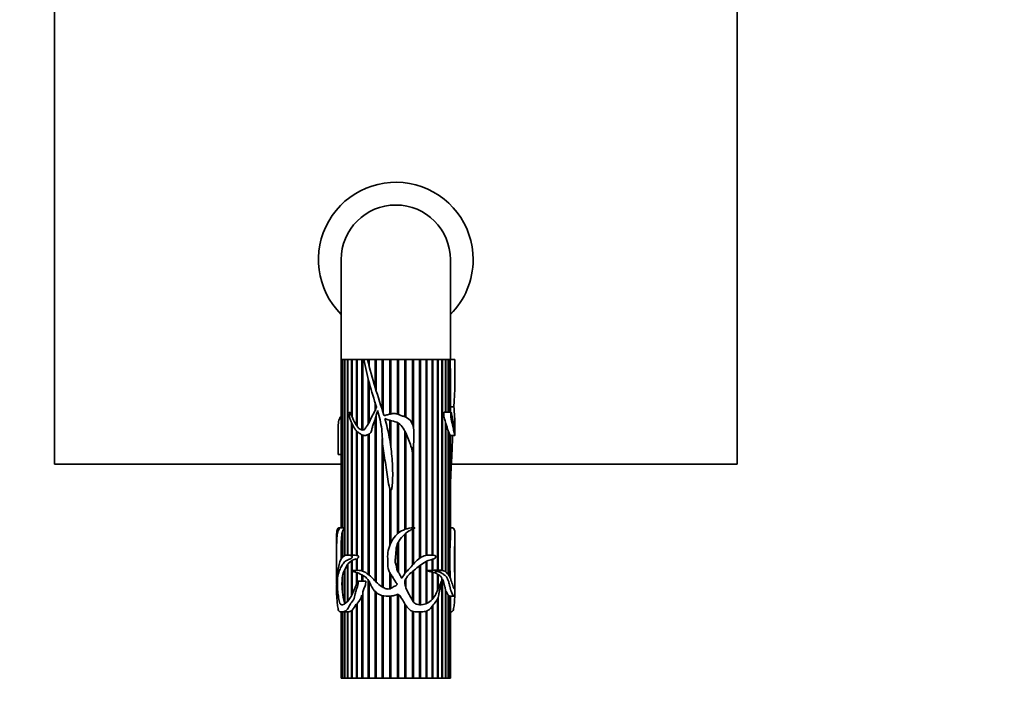
# Model space of a CAD drawing. Units: millimetres. Extents: x 0 to 765, y 0 to 1164.
# Drawn here: x 332 to 549, y 551 to 700 of the extents above; entities that cross this region are included whole.
import ezdxf
from ezdxf import colors
from ezdxf.entities.mleader import LeaderData, LeaderLine
from ezdxf.math import Vec2, Vec3

# ---------------------------------------------------------------- set-up
doc = ezdxf.new("R2010")
doc.units = ezdxf.units.MM
doc.layers.add('DV1_Défaut', color=7, linetype='Continuous')
doc.layers.add('Défaut', color=7, linetype='Continuous')

# ---------------------------------------------------------------- blocks, each defined once
blk = doc.blocks.new('_DOT')
at = {"color": 0}
blk.add_line((0, 0), (-1, 0), dxfattribs=at)
at = {"color": 0, "const_width": 0.333}
blk.add_lwpolyline([(-0.1665, 0, 1), (0.1665, 0, 1)], format="xyb", close=True, dxfattribs=at)
blk = doc.blocks.new('SE')
at = {"layer": 'DV1_Défaut', "color": 7, "linetype": 'Continuous', "lineweight": 35}
for p, q in [((339.83, 872.65), (339.83, 602.65)), ((489.83, 602.65), (489.83, 872.65)), ((402.83, 647.65), (402.83, 625.65)), ((426.83, 625.65), (426.83, 647.65)), ((402.86, 625.65), (402.83, 625.65)), ((402.83, 625.65), (402.83, 588.68)), ((407.76, 625.65), (402.83, 625.65)), ((402.86, 588.68), (402.86, 625.65)), ((403.08, 625.65), (402.87, 625.65)), ((402.87, 625.65), (402.87, 588.68)), ((403.08, 588.68), (403.08, 625.65)), ((403.53, 625.65), (403.13, 625.65)), ((403.13, 625.65), (403.13, 588.68)), ((403.53, 588.68), (403.53, 625.65)), ((404.21, 625.65), (403.61, 625.65)), ((403.61, 625.65), (403.61, 582.56)), ((404.21, 582.67), (404.21, 625.65)), ((405.09, 625.65), (404.31, 625.65)), ((404.31, 625.65), (404.31, 582.67)), ((405.09, 613.55), (405.09, 625.65)), ((405.18, 625.65), (405.18, 613.31)), ((406.16, 625.65), (405.22, 625.65)), ((405.22, 625.65), (405.22, 613.22)), ((406.16, 611.26), (406.16, 625.65)), ((406.24, 625.65), (406.24, 611.12)), ((407.39, 625.65), (406.31, 625.65)), ((406.31, 625.65), (406.31, 611.01)), ((407.39, 610.19), (407.39, 625.65)), ((407.47, 625.65), (407.47, 610.18)), ((407.57, 625.65), (407.57, 610.18)), ((407.8, 625.65), (407.57, 625.65)), ((408.6, 625.65), (407.8, 625.65)), ((426.77, 625.65), (408.58, 625.65)), ((408.78, 625.65), (408.6, 625.65)), ((408.78, 625.03), (408.78, 625.65)), ((408.84, 625.65), (408.84, 624.81)), ((410.28, 625.65), (408.97, 625.65)), ((408.97, 625.65), (408.97, 624.32)), ((410.28, 619.7), (410.28, 625.65)), ((410.32, 625.65), (410.32, 619.55)), ((411.87, 625.65), (410.48, 625.65)), ((410.48, 625.65), (410.48, 619.04)), ((411.87, 614.65), (411.87, 625.65)), ((411.9, 625.65), (411.9, 614.55)), ((413.52, 625.65), (412.08, 625.65)), ((412.08, 625.65), (412.08, 613.93)), ((413.52, 613.68), (413.52, 625.65)), ((413.53, 625.65), (413.53, 613.68)), ((415.19, 625.65), (413.74, 625.65)), ((413.74, 625.65), (413.74, 613.73)), ((415.19, 613.68), (415.19, 625.65)), ((416.85, 625.65), (415.41, 625.65)), ((415.41, 625.65), (415.41, 613.59)), ((415.41, 625.65), (415.41, 613.6)), ((416.85, 613.06), (416.85, 625.65)), ((417.05, 625.65), (417.05, 612.98)), ((418.48, 625.65), (417.07, 625.65)), ((417.07, 625.65), (417.07, 612.97)), ((418.48, 611.5), (418.48, 625.65)), ((418.65, 625.65), (418.65, 610.98)), ((420.04, 625.65), (418.69, 625.65)), ((418.69, 625.65), (418.69, 610.82)), ((420.04, 581.98), (420.04, 625.65)), ((420.18, 625.65), (420.18, 582.08)), ((421.49, 625.65), (420.23, 625.65)), ((420.23, 625.65), (420.23, 582.11)), ((421.49, 582.6), (421.49, 625.65)), ((421.61, 625.65), (421.61, 582.62)), ((422.81, 625.65), (421.67, 625.65)), ((421.67, 625.65), (421.67, 582.63)), ((422.81, 582.65), (422.81, 625.65)), ((422.9, 625.65), (422.9, 582.64)), ((423.98, 625.65), (422.98, 625.65)), ((422.98, 625.65), (422.98, 582.64)), ((423.98, 579.33), (423.98, 625.65)), ((424.04, 625.65), (424.04, 579.33)), ((424.98, 625.65), (424.13, 625.65)), ((424.13, 625.65), (424.13, 579.33)), ((424.98, 579.31), (424.98, 625.65)), ((424.99, 625.65), (424.99, 579.31)), ((425.77, 625.65), (425.09, 625.65)), ((425.09, 625.65), (425.09, 579.28)), ((425.77, 614.07), (425.77, 625.65)), ((426.35, 625.65), (425.86, 625.65)), ((425.86, 625.65), (425.86, 614.07)), ((426.35, 614.07), (426.35, 625.65)), ((426.71, 625.65), (426.41, 625.65)), ((426.41, 625.65), (426.41, 614.07)), ((426.71, 614.07), (426.71, 625.65)), ((426.74, 625.65), (426.74, 614.07)), ((426.77, 625.65), (426.74, 625.65)), ((427.82, 625.65), (426.77, 625.65)), ((427.83, 625.65), (427.82, 625.65)), ((427.83, 623.1), (427.83, 625.65)), ((408.78, 611.53), (408.78, 621.39)), ((408.84, 621.18), (408.84, 611.64)), ((426.83, 614.07), (426.83, 621.39)), ((408.97, 620.7), (408.97, 611.88)), ((410.28, 614.54), (410.28, 616.27)), ((410.32, 616.12), (410.32, 614.64)), ((410.48, 615.59), (410.48, 615)), ((427.6, 615.25), (426.83, 615.25)), ((410.28, 577), (410.28, 612.56)), ((410.32, 612.68), (410.32, 576.95)), ((410.48, 613.2), (410.48, 576.77)), ((413.52, 607.95), (413.52, 612.33)), ((413.53, 612.32), (413.53, 607.88)), ((426.96, 614.07), (425.47, 614.07)), ((405.09, 582.67), (405.09, 611.89)), ((405.18, 611.67), (405.18, 582.67)), ((405.22, 611.59), (405.22, 582.66)), ((413.74, 612.25), (413.74, 606.48)), ((415.19, 587.35), (415.19, 611.81)), ((415.41, 611.7), (415.41, 587.53)), ((415.41, 611.7), (415.41, 587.53)), ((425.77, 579), (425.77, 611.89)), ((425.77, 611.42), (425.86, 611.59)), ((425.86, 611.59), (425.86, 578.93)), ((427.83, 609.04), (427.83, 610.83)), ((406.16, 582.62), (406.16, 610)), ((406.24, 609.91), (406.24, 582.63)), ((406.31, 609.84), (406.31, 582.59)), ((407.39, 579.19), (407.39, 609.12)), ((407.47, 609.09), (407.47, 579.17)), ((407.57, 609.05), (407.57, 579.14)), ((408.78, 578.43), (408.78, 609.2)), ((408.84, 609.23), (408.84, 578.39)), ((408.97, 609.3), (408.97, 578.29)), ((411.87, 575.66), (411.87, 608.35)), ((416.85, 588.33), (416.85, 609.86)), ((417.05, 609.46), (417.05, 588.4)), ((417.07, 609.41), (417.07, 588.41)), ((426.35, 578.39), (426.35, 610)), ((426.35, 609.8), (426.41, 609.84)), ((426.41, 609.84), (426.41, 578.31)), ((426.41, 609.84), (426.71, 609.12)), ((426.71, 583.31), (426.71, 609.12)), ((426.71, 609.04), (426.74, 609.05)), ((426.74, 609.05), (426.74, 584.28)), ((426.79, 608.97), (427.82, 608.97)), ((426.83, 586.93), (426.83, 608.97)), ((411.9, 607.81), (411.9, 575.64)), ((418.65, 606.31), (418.65, 588.68)), ((418.69, 606.54), (418.69, 588.68)), ((402.18, 604.79), (402.83, 604.79)), ((412.08, 605.76), (412.08, 575.54)), ((418.48, 588.67), (418.48, 605.32)), ((339.83, 602.65), (402.83, 602.65)), ((427.05, 602.65), (489.83, 602.65)), ((413.52, 584.81), (413.52, 597.32)), ((413.53, 597.29), (413.53, 584.84)), ((413.74, 596.96), (413.74, 585.3)), ((403.49, 588.68), (402.43, 588.68)), ((403.61, 588.68), (403.53, 588.68)), ((403.53, 582.54), (403.53, 588.54)), ((403.53, 588.54), (403.61, 588.53)), ((427.23, 588.68), (426.83, 588.68)), ((401.83, 586.97), (401.83, 583.22)), ((403.08, 582.17), (403.08, 587.68)), ((403.08, 587.68), (403.13, 587.68)), ((403.13, 587.84), (403.13, 582.25)), ((416.85, 578.61), (416.85, 587.32)), ((417.05, 587.5), (417.05, 578.85)), ((417.07, 587.52), (417.07, 578.87)), ((418.48, 580.45), (418.48, 588.35)), ((418.65, 588.43), (418.65, 580.67)), ((418.69, 588.45), (418.69, 580.72)), ((427.83, 583.22), (427.83, 586.98)), ((402.86, 581.8), (402.86, 585.92)), ((402.86, 585.92), (402.87, 585.92)), ((402.87, 586.23), (402.87, 581.83)), ((415.19, 579.16), (415.19, 585.07)), ((415.41, 585.6), (415.41, 578.79)), ((415.41, 585.59), (415.41, 578.79)), ((426.74, 584.28), (426.71, 584.29)), ((405.45, 582.67), (404.2, 582.67)), ((406.24, 582.63), (406.16, 582.62)), ((406.31, 582.62), (406.24, 582.63)), ((401.83, 580.63), (401.83, 576.73)), ((403.61, 579.54), (404.21, 580.58)), ((404.21, 572.49), (404.21, 580.58)), ((404.21, 580.58), (404.31, 580.54)), ((404.31, 580.72), (405.09, 581.42)), ((404.31, 580.72), (404.31, 572.6)), ((405.09, 579.25), (405.09, 581.42)), ((405.09, 581.42), (405.18, 581.39)), ((405.18, 581.39), (405.22, 581.41)), ((405.18, 581.39), (405.18, 579.28)), ((405.22, 581.49), (405.22, 579.28)), ((406.16, 579.31), (406.16, 581.84)), ((406.16, 581.84), (406.24, 581.81)), ((406.24, 581.81), (406.31, 581.84)), ((406.24, 581.81), (406.24, 579.32)), ((406.31, 581.91), (406.31, 579.32)), ((420.04, 571.75), (420.04, 580.3)), ((420.18, 580.42), (420.18, 571.74)), ((420.23, 580.46), (420.23, 571.74)), ((421.49, 571.99), (421.49, 581.26)), ((421.61, 581.32), (421.61, 579.24)), ((421.67, 581.35), (421.67, 572.07)), ((422.81, 579.3), (422.81, 581.75)), ((422.9, 581.77), (422.9, 579.31)), ((422.98, 581.79), (422.98, 579.3)), ((426.71, 577.79), (426.71, 580.06)), ((427.83, 576.79), (427.83, 580.63)), ((403.08, 574.94), (403.08, 577.81)), ((403.08, 577.81), (403.13, 577.79)), ((403.13, 578.11), (403.13, 574.5)), ((403.53, 572.21), (403.53, 579.37)), ((403.53, 579.37), (403.61, 579.35)), ((403.61, 579.54), (403.61, 572.05)), ((405.09, 573.76), (405.09, 579.2)), ((405.18, 579.16), (405.18, 573.94)), ((405.22, 579.15), (405.22, 574.02)), ((406.16, 576.12), (406.16, 578.88)), ((406.24, 578.85), (406.24, 576.31)), ((406.31, 578.83), (406.31, 576.46)), ((407.39, 576.96), (407.39, 578.31)), ((407.47, 578.27), (407.47, 576.96)), ((407.57, 578.22), (407.57, 576.96)), ((413.52, 575.25), (413.52, 578.81)), ((413.53, 578.79), (413.53, 575.25)), ((413.74, 578.45), (413.74, 575.32)), ((418.48, 572.73), (418.48, 579.06)), ((418.65, 579.19), (418.65, 572.46)), ((418.69, 579.22), (418.69, 572.41)), ((421.61, 579.21), (421.61, 572.04)), ((422.9, 579.31), (422.81, 579.3)), ((422.81, 572.92), (422.81, 578.97)), ((422.81, 578.92), (422.9, 578.9)), ((422.98, 579.3), (422.9, 579.31)), ((422.9, 578.9), (422.98, 578.93)), ((422.9, 578.9), (422.9, 573.01)), ((422.98, 578.93), (422.98, 573.1)), ((424.83, 579.33), (423.49, 579.33)), ((423.98, 574.88), (423.98, 578.48)), ((423.98, 578.38), (424.04, 578.35)), ((424.04, 578.35), (424.13, 578.39)), ((424.04, 578.35), (424.04, 575)), ((424.13, 578.39), (424.13, 575.21)), ((426.71, 579.22), (426.74, 579.23)), ((426.74, 579.23), (426.74, 577.74)), ((401.83, 575.93), (401.83, 573.91)), ((408.21, 576.96), (406.53, 576.96)), ((408.78, 555.65), (408.78, 577.15)), ((408.84, 577.02), (408.84, 555.65)), ((408.97, 576.77), (408.97, 555.65)), ((417.05, 577.51), (417.05, 575.53)), ((417.07, 577.54), (417.07, 575.48)), ((424.98, 555.65), (424.98, 577.6)), ((424.98, 577.31), (424.99, 577.27)), ((424.99, 577.27), (425.09, 577.35)), ((424.99, 577.27), (424.99, 555.65)), ((425.09, 577.35), (425.09, 555.65)), ((427.83, 573.91), (427.83, 575.93)), ((403.13, 574.97), (403.08, 574.94)), ((407.39, 555.65), (407.39, 573.9)), ((407.39, 573.9), (407.47, 573.5)), ((407.47, 573.5), (407.57, 573.86)), ((407.47, 573.5), (407.47, 555.65)), ((407.57, 574.58), (407.57, 555.65)), ((410.28, 555.65), (410.28, 574.69)), ((410.32, 574.66), (410.32, 555.65)), ((410.48, 574.51), (410.48, 555.65)), ((411.87, 555.65), (411.87, 573.76)), ((411.9, 573.75), (411.9, 555.65)), ((412.08, 573.72), (412.08, 555.65)), ((413.52, 555.65), (413.52, 573.64)), ((413.53, 573.64), (413.53, 555.65)), ((413.74, 573.66), (413.74, 555.65)), ((415.19, 555.65), (415.19, 574.1)), ((415.19, 574.1), (415.78, 573.69)), ((415.41, 573.95), (415.41, 555.65)), ((415.41, 573.95), (415.41, 555.65)), ((424.13, 573.4), (424.13, 555.65)), ((425.77, 555.65), (425.77, 575.14)), ((425.77, 574.75), (425.86, 574.77)), ((425.86, 574.77), (425.86, 555.65)), ((426.35, 555.65), (426.35, 573.89)), ((426.35, 573.81), (426.41, 573.81)), ((426.41, 573.81), (426.41, 555.65)), ((426.71, 555.65), (426.71, 573.63)), ((426.71, 573.63), (427.73, 573.63)), ((426.74, 573.63), (426.74, 555.65)), ((426.83, 555.65), (426.83, 573.63)), ((403.61, 572.24), (403.53, 572.21)), ((406.16, 555.65), (406.16, 571.85)), ((406.16, 571.85), (406.24, 571.74)), ((406.24, 571.74), (406.31, 571.83)), ((406.24, 571.74), (406.24, 555.65)), ((406.31, 572.04), (406.31, 555.65)), ((416.85, 555.65), (416.85, 571.93)), ((417.05, 571.63), (417.05, 555.65)), ((417.07, 571.6), (417.07, 555.65)), ((422.81, 555.65), (422.81, 571.44)), ((422.9, 571.49), (422.9, 555.65)), ((422.98, 571.58), (422.98, 555.65)), ((423.98, 555.65), (423.98, 573.01)), ((424.04, 573.14), (424.04, 555.65)), ((402.71, 570.18), (403.79, 570.18)), ((402.83, 570.18), (402.83, 555.65)), ((402.86, 555.65), (402.86, 570.18)), ((402.87, 570.18), (402.87, 555.65)), ((403.08, 555.65), (403.08, 570.18)), ((403.13, 570.18), (403.13, 555.65)), ((403.53, 555.65), (403.53, 570.18)), ((403.61, 570.2), (403.61, 555.65)), ((404.21, 555.65), (404.21, 570.21)), ((404.21, 570.21), (404.31, 570.21)), ((404.31, 570.22), (404.31, 555.65)), ((405.09, 555.65), (405.09, 570.44)), ((405.09, 570.44), (405.18, 570.41)), ((405.18, 570.41), (405.22, 570.44)), ((405.18, 570.41), (405.18, 555.65)), ((405.22, 570.55), (405.22, 555.65)), ((418.48, 555.65), (418.48, 570.32)), ((418.65, 570.27), (418.65, 555.65)), ((418.69, 570.26), (418.69, 555.65)), ((420.04, 555.65), (420.04, 570.19)), ((420.18, 570.2), (420.18, 555.65)), ((420.23, 570.2), (420.23, 555.65)), ((421.49, 555.65), (421.49, 570.32)), ((421.61, 570.35), (421.61, 555.65)), ((421.67, 570.37), (421.67, 555.65)), ((426.83, 570.18), (426.95, 570.18)), ((402.86, 555.65), (402.83, 555.65)), ((402.87, 555.65), (402.86, 555.65)), ((403.08, 555.65), (402.87, 555.65)), ((403.13, 555.65), (403.08, 555.65)), ((403.53, 555.65), (403.13, 555.65)), ((403.61, 555.65), (403.53, 555.65)), ((404.21, 555.65), (403.61, 555.65)), ((404.31, 555.65), (404.21, 555.65)), ((405.09, 555.65), (404.31, 555.65)), ((405.18, 555.65), (405.09, 555.65)), ((405.22, 555.65), (405.18, 555.65)), ((406.16, 555.65), (405.22, 555.65)), ((406.24, 555.65), (406.16, 555.65)), ((406.31, 555.65), (406.24, 555.65)), ((407.39, 555.65), (406.31, 555.65)), ((407.47, 555.65), (407.39, 555.65)), ((407.57, 555.65), (407.47, 555.65)), ((408.78, 555.65), (407.57, 555.65)), ((408.84, 555.65), (408.78, 555.65)), ((408.97, 555.65), (408.84, 555.65)), ((410.28, 555.65), (408.97, 555.65)), ((410.32, 555.65), (410.28, 555.65)), ((410.48, 555.65), (410.32, 555.65)), ((411.87, 555.65), (410.48, 555.65)), ((411.9, 555.65), (411.87, 555.65)), ((412.08, 555.65), (411.9, 555.65)), ((413.52, 555.65), (412.08, 555.65)), ((413.53, 555.65), (413.52, 555.65)), ((413.74, 555.65), (413.53, 555.65)), ((415.19, 555.65), (413.74, 555.65)), ((415.41, 555.65), (415.19, 555.65)), ((416.85, 555.65), (415.41, 555.65)), ((415.41, 555.65), (415.41, 555.65)), ((417.05, 555.65), (416.85, 555.65)), ((417.07, 555.65), (417.05, 555.65)), ((418.48, 555.65), (417.07, 555.65)), ((418.65, 555.65), (418.48, 555.65)), ((418.69, 555.65), (418.65, 555.65)), ((420.04, 555.65), (418.69, 555.65)), ((420.18, 555.65), (420.04, 555.65)), ((420.23, 555.65), (420.18, 555.65)), ((421.49, 555.65), (420.23, 555.65)), ((421.61, 555.65), (421.49, 555.65)), ((421.67, 555.65), (421.61, 555.65)), ((422.81, 555.65), (421.67, 555.65)), ((422.9, 555.65), (422.81, 555.65)), ((422.98, 555.65), (422.9, 555.65)), ((423.98, 555.65), (422.98, 555.65)), ((424.04, 555.65), (423.98, 555.65)), ((424.13, 555.65), (424.04, 555.65)), ((424.98, 555.65), (424.13, 555.65)), ((424.99, 555.65), (424.98, 555.65)), ((425.09, 555.65), (424.99, 555.65)), ((425.77, 555.65), (425.09, 555.65)), ((425.86, 555.65), (425.77, 555.65)), ((426.35, 555.65), (425.86, 555.65)), ((426.41, 555.65), (426.35, 555.65)), ((426.71, 555.65), (426.41, 555.65)), ((426.74, 555.65), (426.71, 555.65)), ((426.83, 555.65), (426.74, 555.65))]:
    blk.add_line(p, q, dxfattribs=at)
for centre, radius, start, end in [((414.83, 647.65), 17, 0, 225.0991), ((414.83, 647.65), 12, 0, 180), ((414.83, 647.65), 17, 314.9009, 0), ((492.16, 642.72), 86.07, 191.4343, 198.6089), ((595.56, 674.45), 193.22, 194.628, 198.4073), ((212.76, 620.33), 214.08, 0.2834, 1.4235), ((291.2, 623.35), 136.63, 356.6005, 0.9648), ((412.3, 613.46), 0.0803, 196.0761, 260.5261), ((452.89, 619.05), 28.04, 195.4189, 198.8305), ((405.72, 586.8), 2.8, 141.5328, 158.1489), ((411.21, 585.78), 8.35, 166.8203, 176.9271), ((348.49, 588.43), 78.36, 356.9621, 358.8974), ((626.47, 582.24), 223.64, 179.0582, 180.123), ((405.47, 577.15), 5.51, 82.8196, 90.2465), ((569.16, 581.69), 142.47, 179.3463, 180.6537), ((407.8, 575.96), 6.11, 105.6037, 115.0033), ((414.53, 576.38), 11.53, 172.8711, 187.1289), ((407.6, 577.37), 4.53, 153.7534, 170.5939), ((421.59, 579.23), 0.0226, 326.4883, 33.5117), ((423.39, 575.94), 3.39, 88.2146, 96.9411), ((422.06, 575.5), 3.55, 57.2061, 75.0332), ((392.7, 576.68), 34.13, 1.4184, 4.2948), ((417.73, 575.91), 14.67, 185.4815, 194.5914), ((403.86, 574.72), 3.63, 312.4927, 346.9463), ((426.87, 574.22), 0.612, 221.9299, 254.9411), ((396.47, 577.87), 11.4, 320.0876, 328.1358), ((404.31, 571.66), 1.44, 270.1282, 302.6446)]:
    blk.add_arc(centre, radius, start, end, dxfattribs=at)
blk.add_ellipse((414.83, 574.35), major_axis=(-13, 0), ratio=0.694993, start_param=0.027451, end_param=0.073326, dxfattribs=at)
for points, knots in [([(410.59, 615.25), (410.38, 614.75), (410.15, 614.26), (409.68, 613.29), (409.44, 612.81), (408.96, 611.85), (408.71, 611.38), (408.35, 610.84), (408.27, 610.73), (408.13, 610.52), (408.06, 610.41), (407.78, 610.16), (407.53, 610.15), (406.88, 610.34), (406.53, 610.67), (406, 611.5), (405.75, 611.93), (405.33, 612.83), (405.2, 613.36), (404.92, 613.87), (404.86, 613.97), (404.74, 614.07), (404.69, 614.09), (404.62, 614.01), (404.61, 613.93), (404.61, 613.73), (404.63, 613.59), (404.65, 613.32), (404.64, 613.18), (404.63, 613.03), (404.64, 613.04), (404.66, 613.04), (404.66, 613.02), (404.68, 612.97), (404.69, 612.94), (404.72, 612.85), (404.74, 612.79), (404.8, 612.61), (404.85, 612.48), (404.98, 612.13), (405.08, 611.9), (405.39, 611.2), (405.61, 610.74), (406.02, 610.14), (406.17, 609.96), (406.52, 609.66), (406.71, 609.54), (407.1, 609.28), (407.3, 609.16), (407.74, 608.98), (407.98, 608.95), (408.44, 609.04), (408.67, 609.14), (409.01, 609.32), (409.12, 609.39), (409.3, 609.57), (409.37, 609.69), (409.52, 610.07), (409.57, 610.34), (409.69, 610.87), (409.76, 611.13), (410.02, 611.9), (410.24, 612.39), (410.48, 613.16), (410.53, 613.43), (410.66, 613.95), (410.77, 614.2), (410.82, 614.47)], [0, 0, 0, 0, 0.0625, 0.0625, 0.125, 0.125, 0.1875, 0.1875, 0.203125, 0.203125, 0.21875, 0.21875, 0.25, 0.25, 0.3125, 0.3125, 0.375, 0.375, 0.4375, 0.4375, 0.453125, 0.453125, 0.460937, 0.460937, 0.46875, 0.46875, 0.484375, 0.484375, 0.5, 0.5, 0.501953, 0.501953, 0.503906, 0.503906, 0.507812, 0.507812, 0.515625, 0.515625, 0.53125, 0.53125, 0.5625, 0.5625, 0.625, 0.625, 0.65625, 0.65625, 0.6875, 0.6875, 0.71875, 0.71875, 0.75, 0.75, 0.78125, 0.78125, 0.796875, 0.796875, 0.8125, 0.8125, 0.84375, 0.84375, 0.875, 0.875, 0.9375, 0.9375, 0.96875, 0.96875, 1, 1, 1, 1]), ([(410.82, 614.47), (411.21, 613.12), (411.57, 611.75), (411.88, 608.95), (411.87, 607.53), (412.2, 604.74), (412.51, 603.36), (412.82, 601.28), (412.88, 600.57), (413.06, 599.18), (413.18, 598.48), (413.41, 597.64), (413.46, 597.47), (413.55, 597.22), (413.59, 597.14), (413.66, 597.02), (413.68, 596.98), (413.76, 596.94), (413.81, 596.98), (413.92, 597.17), (413.94, 597.35), (414, 597.7), (414.02, 597.88), (414.11, 598.76), (414.14, 599.47), (414.16, 601.59), (414.07, 603), (413.84, 605.8), (413.66, 607.2), (413.14, 609.96), (412.81, 611.33), (412.44, 612.7)], [0, 0, 0, 0, 0.125, 0.125, 0.25, 0.25, 0.375, 0.375, 0.4375, 0.4375, 0.5, 0.5, 0.515625, 0.515625, 0.523438, 0.523438, 0.527344, 0.527344, 0.53125, 0.53125, 0.546875, 0.546875, 0.5625, 0.5625, 0.625, 0.625, 0.75, 0.75, 0.875, 0.875, 1, 1, 1, 1]), ([(427.6, 615.25), (427.64, 614.75), (427.68, 614.26), (427.75, 613.29), (427.77, 612.81), (427.82, 611.85), (427.83, 611.38), (427.83, 610.84), (427.83, 610.73), (427.83, 610.52), (427.83, 610.41), (427.82, 610.16), (427.8, 610.15), (427.73, 610.34), (427.65, 610.67), (427.51, 611.5), (427.43, 611.93), (427.27, 612.83), (427.22, 613.36), (427.07, 613.87), (427.04, 613.97), (426.98, 614.07), (426.95, 614.09), (426.91, 614.01), (426.9, 613.93), (426.9, 613.73), (426.91, 613.59), (426.92, 613.32), (426.91, 613.18), (426.91, 613.03), (426.92, 613.04), (426.93, 613.04), (426.93, 613.02), (426.94, 612.97), (426.95, 612.94), (426.96, 612.85), (426.97, 612.79), (427.01, 612.61), (427.03, 612.48), (427.11, 612.13), (427.16, 611.9), (427.3, 611.2), (427.39, 610.74), (427.52, 610.14), (427.56, 609.96), (427.65, 609.66), (427.69, 609.54), (427.75, 609.28), (427.78, 609.16), (427.82, 608.98), (427.83, 608.95), (427.83, 609), (427.83, 609.01), (427.83, 609.03)], [0, 0, 0, 0, 0.082708, 0.082708, 0.165416, 0.165416, 0.248124, 0.248124, 0.268801, 0.268801, 0.289478, 0.289478, 0.330832, 0.330832, 0.41354, 0.41354, 0.496248, 0.496248, 0.578956, 0.578956, 0.599633, 0.599633, 0.609972, 0.609972, 0.62031, 0.62031, 0.640987, 0.640987, 0.661664, 0.661664, 0.664249, 0.664249, 0.666833, 0.666833, 0.672003, 0.672003, 0.682341, 0.682341, 0.703018, 0.703018, 0.744372, 0.744372, 0.82708, 0.82708, 0.868434, 0.868434, 0.909788, 0.909788, 0.951142, 0.951142, 0.992496, 0.992496, 1, 1, 1, 1]), ([(402.18, 604.79), (402.18, 604.79), (402.18, 604.81), (402.18, 605.09), (402.18, 605.34), (402.18, 605.86), (402.17, 606.11), (402.12, 607.39), (402.13, 608.42), (402.13, 609.97), (402.13, 610.48), (402.19, 611.47), (402.24, 611.95), (402.44, 612.7), (402.58, 612.95), (402.78, 613.15), (402.8, 613.17), (402.82, 613.19)], [0, 0, 0, 0, 0.0039807, 0.0039807, 0.0854578, 0.0854578, 0.1669349, 0.1669349, 0.4928432, 0.4928432, 0.6557973, 0.6557973, 0.8187515, 0.8187515, 0.9817056, 0.9817056, 1, 1, 1, 1]), ([(412.44, 612.7), (412.93, 612.55), (413.41, 612.35), (414.41, 612.04), (414.94, 611.97), (415.86, 611.44), (416.18, 611.01), (416.73, 610.13), (416.96, 609.67), (417.59, 608.24), (417.99, 607.28), (418.34, 606.03), (418.4, 605.78), (418.48, 605.39), (418.5, 605.27), (418.53, 605.07), (418.54, 605.01), (418.56, 604.91), (418.56, 604.88), (418.57, 604.83), (418.57, 604.81), (418.58, 604.78), (418.58, 604.81), (418.58, 605.09), (418.56, 605.34), (418.58, 605.86), (418.62, 606.11), (418.83, 607.39), (418.78, 608.42), (418.78, 609.97), (418.78, 610.48), (418.53, 611.47), (418.3, 611.95), (417.63, 612.7), (417.17, 612.95), (416.45, 613.22), (416.21, 613.3), (415.73, 613.47), (415.49, 613.56), (415.02, 613.75), (414.77, 613.81), (414.26, 613.83), (414, 613.79), (413.51, 613.68), (413.27, 613.61), (412.9, 613.5), (412.78, 613.47), (412.54, 613.4), (412.42, 613.36), (412.29, 613.38)], [0, 0, 0, 0, 0.0625, 0.0625, 0.125, 0.125, 0.1875, 0.1875, 0.25, 0.25, 0.375, 0.375, 0.40625, 0.40625, 0.421875, 0.421875, 0.429688, 0.429688, 0.433594, 0.433594, 0.435547, 0.435547, 0.4375, 0.4375, 0.46875, 0.46875, 0.5, 0.5, 0.625, 0.625, 0.6875, 0.6875, 0.75, 0.75, 0.8125, 0.8125, 0.84375, 0.84375, 0.875, 0.875, 0.90625, 0.90625, 0.9375, 0.9375, 0.96875, 0.96875, 0.984375, 0.984375, 1, 1, 1, 1]), ([(425.47, 614.07), (425.47, 614.07), (425.46, 614.07), (425.46, 614.07), (425.45, 614.07), (425.44, 614.06), (425.43, 614.05), (425.43, 614.04), (425.42, 614.03), (425.41, 614.02), (425.41, 614.01), (425.4, 613.99), (425.4, 613.97), (425.39, 613.95), (425.39, 613.92), (425.39, 613.9), (425.39, 613.79), (425.4, 613.68), (425.4, 613.57), (425.41, 613.47), (425.42, 613.38), (425.42, 613.28), (425.42, 613.22), (425.41, 613.16), (425.41, 613.11), (425.41, 613.09), (425.41, 613.08), (425.41, 613.06), (425.41, 613.06), (425.41, 613.05), (425.41, 613.04), (425.41, 613.04), (425.41, 613.03), (425.41, 613.03), (425.41, 613.03), (425.41, 613.03), (425.41, 613.02), (425.41, 613.02), (425.41, 613.02), (425.41, 613.02), (425.41, 613.02), (425.41, 613.02), (425.41, 613.02), (425.41, 613.02), (425.41, 613.02), (425.41, 613.02), (425.41, 613.02), (425.41, 613.02), (425.41, 613.02), (425.41, 613.02), (425.41, 613.02), (425.41, 613.02), (425.41, 613.02), (425.41, 613.02), (425.41, 613.02), (425.41, 613.03), (425.41, 613.03), (425.42, 613.03), (425.42, 613.04), (425.42, 613.04), (425.42, 613.04), (425.42, 613.04), (425.42, 613.04), (425.42, 613.04), (425.42, 613.04), (425.42, 613.04), (425.42, 613.04), (425.43, 613.04), (425.43, 613.04), (425.43, 613.03), (425.43, 613.03), (425.44, 613.02), (425.44, 613.01), (425.45, 612.98), (425.46, 612.94), (425.47, 612.9), (425.51, 612.74), (425.56, 612.6), (425.6, 612.45), (425.66, 612.26), (425.71, 612.07), (425.77, 611.89)], [0, 0, 0, 0, 0.012395, 0.012395, 0.012395, 0.033278, 0.033278, 0.033278, 0.054252, 0.054252, 0.054252, 0.074129, 0.074129, 0.074129, 0.104207, 0.104207, 0.104207, 0.231832, 0.231832, 0.231832, 0.342519, 0.342519, 0.342519, 0.410346, 0.410346, 0.410346, 0.427217, 0.427217, 0.427217, 0.435657, 0.435657, 0.435657, 0.439885, 0.439885, 0.439885, 0.442015, 0.442015, 0.442015, 0.442629, 0.442629, 0.442629, 0.443061, 0.443061, 0.443061, 0.443421, 0.443421, 0.443421, 0.443779, 0.443779, 0.443779, 0.44432, 0.44432, 0.44432, 0.445787, 0.445787, 0.445787, 0.452444, 0.452444, 0.452444, 0.455293, 0.455293, 0.455293, 0.457686, 0.457686, 0.457686, 0.460098, 0.460098, 0.460098, 0.463721, 0.463721, 0.463721, 0.474972, 0.474972, 0.474972, 0.526763, 0.526763, 0.526763, 0.733333, 0.733333, 0.733333, 1, 1, 1, 1]), ([(426.74, 609.05), (426.75, 609.02), (426.77, 608.99), (426.78, 608.97), (426.79, 608.97), (426.79, 608.97)], [0, 0, 0, 0, 0.71123, 0.71123, 1, 1, 1, 1]), ([(427.29, 608.97), (427.27, 608.02), (427.26, 607.08), (427.17, 604.74), (427.07, 603.36), (426.96, 601.28), (426.94, 600.57), (426.89, 599.53), (426.87, 599.18), (426.84, 598.84)], [0, 0, 0, 0, 0.277678, 0.277678, 0.690652, 0.690652, 0.897139, 0.897139, 1, 1, 1, 1]), ([(401.87, 573.69), (401.89, 573.27), (401.91, 572.85), (401.98, 572.02), (402.02, 571.6), (402.14, 570.84), (402.22, 570.5), (402.48, 570.17), (402.64, 570.17), (403.02, 570.2), (403.23, 570.2), (403.59, 570.28), (403.71, 570.33), (403.96, 570.5), (404.07, 570.63), (404.4, 571.1), (404.58, 571.49), (405.03, 572.17), (405.31, 572.46), (405.72, 573.22), (405.83, 573.7), (405.98, 574.41), (406.03, 574.65), (406.15, 575.11), (406.24, 575.33), (406.41, 575.78), (406.48, 576), (406.53, 576.37), (406.55, 576.49), (406.56, 576.68), (406.56, 576.74), (406.56, 576.84), (406.56, 576.87), (406.55, 576.92), (406.55, 576.94), (406.54, 576.97), (406.52, 576.96), (406.46, 576.83), (406.42, 576.71), (406.32, 576.48), (406.27, 576.37), (406.11, 576.03), (406.01, 575.8), (405.7, 575.13), (405.52, 574.67), (405.12, 573.78), (404.89, 573.37), (404.16, 572.34), (403.6, 571.82), (402.91, 571.71), (402.7, 571.77), (402.48, 572.18), (402.42, 572.38), (402.33, 572.82), (402.3, 573.06), (402.21, 573.77), (402.13, 574.2), (402.04, 575.16), (402.01, 575.66), (401.99, 576.44), (401.98, 576.71), (402, 577.24), (402.02, 577.48), (402.08, 577.91), (402.11, 578.13), (402.18, 578.54), (402.23, 578.71), (402.4, 579.21), (402.54, 579.53), (402.84, 580.19), (403.02, 580.5), (403.44, 581.07), (403.68, 581.3), (404.11, 581.56), (404.26, 581.63), (404.58, 581.75), (404.74, 581.8), (404.99, 581.93), (405.08, 581.98), (405.22, 582.15), (405.28, 582.31), (405.17, 582.53), (405.07, 582.56), (404.89, 582.61), (404.8, 582.62), (404.38, 582.68), (404.06, 582.69), (403.21, 582.5), (402.8, 581.97), (402.43, 580.81), (402.33, 580.37), (402.15, 579.56), (402.07, 579.18), (401.98, 578.57), (401.96, 578.35), (401.93, 578.01), (401.92, 577.89), (401.91, 577.71), (401.91, 577.64), (401.89, 577.63), (401.89, 577.71), (401.87, 578.01), (401.87, 578.28), (401.85, 578.63), (401.85, 578.73), (401.84, 578.94), (401.84, 579.07), (401.83, 579.48), (401.83, 579.78), (401.83, 580.35), (401.83, 580.63), (401.83, 581.49), (401.83, 582.09), (401.83, 583.29), (401.83, 583.9), (401.83, 585.08), (401.84, 585.63), (401.89, 586.61), (401.94, 587.03), (402.05, 587.64), (402.09, 587.83), (402.21, 588.12), (402.28, 588.24), (402.4, 588.41), (402.44, 588.47), (402.49, 588.56), (402.5, 588.58), (402.52, 588.64), (402.5, 588.67), (402.46, 588.69), (402.44, 588.69), (402.33, 588.68), (402.24, 588.64), (402.04, 588.48), (401.94, 588.28), (401.85, 587.72), (401.83, 587.38), (401.83, 586.98)], [0, 0, 0, 0, 0.023324, 0.023324, 0.046649, 0.046649, 0.069973, 0.069973, 0.093298, 0.093298, 0.116622, 0.116622, 0.128285, 0.128285, 0.139947, 0.139947, 0.163271, 0.163271, 0.186596, 0.186596, 0.20992, 0.20992, 0.221583, 0.221583, 0.233245, 0.233245, 0.244907, 0.244907, 0.250738, 0.250738, 0.253654, 0.253654, 0.255112, 0.255112, 0.255841, 0.255841, 0.256569, 0.256569, 0.262401, 0.262401, 0.268232, 0.268232, 0.279894, 0.279894, 0.303218, 0.303218, 0.326543, 0.326543, 0.373192, 0.373192, 0.396516, 0.396516, 0.408179, 0.408179, 0.419841, 0.419841, 0.443165, 0.443165, 0.46649, 0.46649, 0.478152, 0.478152, 0.489814, 0.489814, 0.501477, 0.501477, 0.513139, 0.513139, 0.536463, 0.536463, 0.559788, 0.559788, 0.583112, 0.583112, 0.594774, 0.594774, 0.606437, 0.606437, 0.612268, 0.612268, 0.618099, 0.618099, 0.62393, 0.62393, 0.629761, 0.629761, 0.653086, 0.653086, 0.699735, 0.699735, 0.723059, 0.723059, 0.746384, 0.746384, 0.758046, 0.758046, 0.763877, 0.763877, 0.766793, 0.766793, 0.769708, 0.769708, 0.78137, 0.78137, 0.787202, 0.787202, 0.793033, 0.793033, 0.804695, 0.804695, 0.816357, 0.816357, 0.839682, 0.839682, 0.863006, 0.863006, 0.886331, 0.886331, 0.909655, 0.909655, 0.921317, 0.921317, 0.93298, 0.93298, 0.938811, 0.938811, 0.940269, 0.940269, 0.941726, 0.941726, 0.944642, 0.944642, 0.956304, 0.956304, 0.979629, 0.979629, 1, 1, 1, 1]), ([(415.78, 573.69), (416.03, 573.27), (416.28, 572.86), (416.78, 572.04), (417.03, 571.62), (417.62, 570.87), (417.97, 570.52), (418.85, 570.17), (419.32, 570.17), (420.21, 570.2), (420.65, 570.2), (421.5, 570.29), (421.91, 570.43), (422.54, 571.02), (422.78, 571.4), (423.31, 572.09), (423.61, 572.38), (424.06, 573.1), (424.18, 573.56), (424.32, 574.26), (424.37, 574.5), (424.47, 574.96), (424.54, 575.18), (424.76, 575.84), (424.87, 576.3), (424.86, 576.84), (424.86, 576.87), (424.85, 576.92), (424.85, 576.93), (424.84, 576.96), (424.83, 576.96), (424.8, 576.89), (424.79, 576.83), (424.73, 576.66), (424.68, 576.54), (424.55, 576.21), (424.46, 575.99), (423.98, 574.88), (423.64, 573.91), (422.48, 572.48), (421.69, 571.94), (420.32, 571.7), (419.82, 571.72), (419.13, 572.01), (418.91, 572.15), (418.58, 572.54), (418.45, 572.77), (417.85, 573.94), (417.21, 574.8), (416.88, 576.08), (416.83, 576.34), (416.82, 576.86), (416.84, 577.14), (417.1, 577.61), (417.27, 577.81), (417.58, 578.24), (417.75, 578.44), (418.34, 578.98), (418.76, 579.27), (419.56, 579.93), (419.95, 580.25), (420.76, 580.84), (421.18, 581.11), (422.02, 581.52), (422.46, 581.64), (423.08, 581.82), (423.28, 581.87), (423.54, 582.09), (423.63, 582.2), (423.61, 582.48), (423.48, 582.53), (423.19, 582.63), (422.98, 582.64), (422.55, 582.66), (422.33, 582.67), (421.66, 582.65), (421.2, 582.56), (420.31, 582.18), (419.88, 581.91), (419.1, 581.23), (418.77, 580.81), (418.11, 579.99), (417.74, 579.6), (417.02, 578.82), (416.66, 578.42), (416.35, 577.89), (416.32, 577.83), (416.25, 577.72), (416.22, 577.65), (416.08, 577.62), (416.04, 577.7), (415.97, 577.82), (415.94, 577.88), (415.8, 578.19), (415.72, 578.46), (415.44, 578.77), (415.33, 578.86), (415.2, 579.1), (415.16, 579.25), (415.07, 579.67), (415.05, 579.96), (414.88, 580.52), (414.76, 580.79), (414.69, 581.37), (414.71, 581.66), (414.79, 582.55), (414.82, 583.15), (414.93, 584.33), (415.07, 584.93), (415.6, 585.98), (415.98, 586.45), (416.82, 587.3), (417.24, 587.73), (418.02, 588.15), (418.29, 588.27), (418.69, 588.45), (418.83, 588.5), (418.96, 588.6), (418.97, 588.61), (418.99, 588.64), (418.97, 588.66), (418.92, 588.68), (418.88, 588.68), (418.78, 588.69), (418.7, 588.69), (418.06, 588.66), (417.48, 588.55), (416.36, 588.16), (415.83, 587.87), (414.91, 587.13), (414.52, 586.66), (413.58, 585.15), (413.13, 584.01), (413.02, 582.25), (413.06, 581.66), (413.05, 580.47), (413.08, 579.88), (413.39, 579.03), (413.53, 578.76), (413.86, 578.25), (414.05, 578.01), (414.36, 577.49), (414.49, 577.21), (414.74, 576.84), (414.84, 576.72), (415.05, 576.5), (415.16, 576.37), (415.1, 576.07), (414.95, 575.97), (414.68, 575.85), (414.53, 575.8), (414.12, 575.62), (413.9, 575.37), (413.31, 575.18), (412.99, 575.21), (412.4, 575.37), (412.13, 575.51), (411.35, 575.97), (410.88, 576.35), (410.27, 577), (410.09, 577.24), (409.69, 577.69), (409.48, 577.88), (408.81, 578.43), (408.34, 578.78), (407.38, 579.24), (406.87, 579.34), (406.17, 579.32), (405.94, 579.29), (405.6, 579.3), (405.49, 579.3), (405.33, 579.3), (405.28, 579.29), (405.18, 579.28), (405.12, 579.28), (405.05, 579.23), (405.09, 579.19), (405.14, 579.17), (405.17, 579.16), (405.25, 579.14), (405.3, 579.12), (405.45, 579.08), (405.56, 579.05), (405.89, 578.97), (406.11, 578.9), (406.79, 578.65), (407.26, 578.39), (407.97, 578.01), (408.21, 577.86), (408.49, 577.51), (408.57, 577.39), (408.77, 577.16), (408.88, 577.05), (409.03, 576.79), (409.07, 576.63), (409.19, 576.34), (409.28, 576.21), (409.39, 576.01), (409.41, 575.93), (409.48, 575.79), (409.55, 575.75), (409.69, 575.55), (409.66, 575.35), (409.84, 575.19), (409.91, 575.15), (409.98, 575), (410, 574.92), (410.08, 574.77), (410.15, 574.74), (410.3, 574.68), (410.37, 574.63), (410.54, 574.45), (410.66, 574.32), (410.93, 574.14), (411.08, 574.07), (411.84, 573.7), (412.53, 573.63), (413.54, 573.63), (413.88, 573.68), (414.39, 573.79), (414.56, 573.82), (414.89, 573.91), (415.05, 573.99), (415.19, 574.1)], [0, 0, 0, 0, 0.015625, 0.015625, 0.03125, 0.03125, 0.046875, 0.046875, 0.0625, 0.0625, 0.078125, 0.078125, 0.09375, 0.09375, 0.109375, 0.109375, 0.125, 0.125, 0.140625, 0.140625, 0.148437, 0.148437, 0.15625, 0.15625, 0.171875, 0.171875, 0.172852, 0.172852, 0.17334, 0.17334, 0.173828, 0.173828, 0.175781, 0.175781, 0.179687, 0.179687, 0.1875, 0.1875, 0.21875, 0.21875, 0.25, 0.25, 0.265625, 0.265625, 0.273437, 0.273437, 0.28125, 0.28125, 0.3125, 0.3125, 0.320312, 0.320312, 0.328125, 0.328125, 0.335937, 0.335937, 0.34375, 0.34375, 0.359375, 0.359375, 0.375, 0.375, 0.390625, 0.390625, 0.40625, 0.40625, 0.414062, 0.414062, 0.417969, 0.417969, 0.421875, 0.421875, 0.429687, 0.429687, 0.4375, 0.4375, 0.453125, 0.453125, 0.46875, 0.46875, 0.484375, 0.484375, 0.5, 0.5, 0.515625, 0.515625, 0.517578, 0.517578, 0.519531, 0.519531, 0.521484, 0.521484, 0.523437, 0.523437, 0.53125, 0.53125, 0.535156, 0.535156, 0.539062, 0.539062, 0.546875, 0.546875, 0.554687, 0.554687, 0.5625, 0.5625, 0.578125, 0.578125, 0.59375, 0.59375, 0.609375, 0.609375, 0.625, 0.625, 0.632812, 0.632812, 0.636719, 0.636719, 0.637207, 0.637207, 0.637695, 0.637695, 0.638672, 0.638672, 0.640625, 0.640625, 0.65625, 0.65625, 0.671875, 0.671875, 0.6875, 0.6875, 0.71875, 0.71875, 0.734375, 0.734375, 0.75, 0.75, 0.757812, 0.757812, 0.765625, 0.765625, 0.773437, 0.773437, 0.777344, 0.777344, 0.78125, 0.78125, 0.785156, 0.785156, 0.789062, 0.789062, 0.796875, 0.796875, 0.804687, 0.804687, 0.8125, 0.8125, 0.828125, 0.828125, 0.835937, 0.835937, 0.84375, 0.84375, 0.859375, 0.859375, 0.875, 0.875, 0.882812, 0.882812, 0.886719, 0.886719, 0.888672, 0.888672, 0.890625, 0.890625, 0.891602, 0.891602, 0.892578, 0.892578, 0.894531, 0.894531, 0.898437, 0.898437, 0.90625, 0.90625, 0.921875, 0.921875, 0.929687, 0.929687, 0.933594, 0.933594, 0.9375, 0.9375, 0.941406, 0.941406, 0.945312, 0.945312, 0.947266, 0.947266, 0.949219, 0.949219, 0.953125, 0.953125, 0.955078, 0.955078, 0.957031, 0.957031, 0.958984, 0.958984, 0.960937, 0.960937, 0.964844, 0.964844, 0.96875, 0.96875, 0.984375, 0.984375, 0.992187, 0.992187, 0.996094, 0.996094, 1, 1, 1, 1]), ([(427.23, 588.69), (427.26, 588.69), (427.28, 588.68), (427.39, 588.65), (427.47, 588.61), (427.66, 588.43), (427.74, 588.22), (427.83, 587.61), (427.84, 587.22), (427.82, 586.28), (427.81, 585.76), (427.76, 584.68), (427.73, 584.11), (427.71, 582.95), (427.71, 582.35), (427.71, 581.15), (427.7, 580.54), (427.73, 579.35), (427.77, 578.8), (427.81, 578.05), (427.82, 577.8), (427.83, 577.27), (427.83, 577), (427.83, 576.65), (427.83, 576.55), (427.83, 576.29), (427.83, 576.11), (427.83, 575.83), (427.83, 575.79), (427.81, 575.54), (427.8, 575.44), (427.78, 575.29), (427.77, 575.24), (427.72, 575.19), (427.67, 575.25), (427.52, 575.54), (427.4, 575.88), (427.2, 576.44), (427.13, 576.64), (426.99, 577.06), (426.92, 577.3), (426.68, 577.93), (426.47, 578.27), (425.98, 578.89), (425.69, 579.14), (425, 579.36), (424.62, 579.3), (424, 579.3), (423.79, 579.31), (423.54, 579.28), (423.51, 579.27), (423.47, 579.26), (423.46, 579.26), (423.43, 579.25), (423.41, 579.24), (423.43, 579.19), (423.46, 579.19), (423.52, 579.17), (423.54, 579.16), (423.68, 579.12), (423.79, 579.09), (424.31, 578.96), (424.7, 578.84), (425.22, 578.52), (425.38, 578.4), (425.69, 578.17), (425.85, 578.05), (426.1, 577.73), (426.18, 577.48), (426.33, 577.17), (426.38, 577.07), (426.45, 576.84), (426.48, 576.7), (426.53, 576.43), (426.56, 576.31), (426.63, 576.07), (426.64, 575.92), (426.7, 575.75), (426.73, 575.71), (426.76, 575.58), (426.76, 575.5), (426.78, 575.35), (426.79, 575.28), (426.84, 575.18), (426.87, 575.14), (426.89, 574.99), (426.9, 574.91), (426.93, 574.78), (426.96, 574.74), (427.04, 574.66), (427.08, 574.53), (427.19, 574.18), (427.29, 574.05), (427.45, 573.79), (427.52, 573.72), (427.65, 573.65), (427.7, 573.63), (427.78, 573.63), (427.81, 573.69), (427.83, 573.8), (427.83, 573.83), (427.83, 573.88), (427.83, 573.89), (427.83, 573.9)], [0, 0, 0, 0, 0.0060406, 0.0060406, 0.0273719, 0.0273719, 0.0700347, 0.0700347, 0.1126975, 0.1126975, 0.1553603, 0.1553603, 0.198023, 0.198023, 0.2406858, 0.2406858, 0.2833486, 0.2833486, 0.3260114, 0.3260114, 0.3473428, 0.3473428, 0.3686742, 0.3686742, 0.3793398, 0.3793398, 0.3900055, 0.3900055, 0.4113369, 0.4113369, 0.4220026, 0.4220026, 0.4326683, 0.4326683, 0.4539997, 0.4539997, 0.4966625, 0.4966625, 0.5179939, 0.5179939, 0.5393253, 0.5393253, 0.581988, 0.581988, 0.6246508, 0.6246508, 0.6673136, 0.6673136, 0.688645, 0.688645, 0.6913114, 0.6913114, 0.6926446, 0.6926446, 0.6939778, 0.6939778, 0.6966442, 0.6966442, 0.6993107, 0.6993107, 0.7099764, 0.7099764, 0.7526391, 0.7526391, 0.7739705, 0.7739705, 0.7953019, 0.7953019, 0.8166333, 0.8166333, 0.827299, 0.827299, 0.8379647, 0.8379647, 0.8486304, 0.8486304, 0.8592961, 0.8592961, 0.8646289, 0.8646289, 0.8699618, 0.8699618, 0.8752946, 0.8752946, 0.8806275, 0.8806275, 0.8859603, 0.8859603, 0.8912932, 0.8912932, 0.9019589, 0.9019589, 0.9232902, 0.9232902, 0.9446216, 0.9446216, 0.965953, 0.965953, 0.9872844, 0.9872844, 0.9979501, 0.9979501, 1, 1, 1, 1]), ([(406.31, 581.91), (406.38, 581.94), (406.46, 581.99), (406.52, 582.05), (406.54, 582.07), (406.57, 582.09), (406.59, 582.12), (406.61, 582.15), (406.62, 582.18), (406.64, 582.22), (406.65, 582.24), (406.65, 582.26), (406.65, 582.29), (406.66, 582.3), (406.66, 582.33), (406.66, 582.34), (406.65, 582.36), (406.65, 582.38), (406.64, 582.4), (406.64, 582.42), (406.63, 582.43), (406.62, 582.44), (406.6, 582.46), (406.58, 582.48), (406.56, 582.5), (406.49, 582.54), (406.41, 582.57), (406.34, 582.58), (406.33, 582.59), (406.32, 582.59), (406.31, 582.59)], [0, 0, 0, 0, 0.258153, 0.258153, 0.258153, 0.351635, 0.351635, 0.351635, 0.44605, 0.44605, 0.44605, 0.501983, 0.501983, 0.501983, 0.548482, 0.548482, 0.548482, 0.59545, 0.59545, 0.59545, 0.636255, 0.636255, 0.636255, 0.713929, 0.713929, 0.713929, 0.966127, 0.966127, 0.966127, 1, 1, 1, 1]), ([(427.83, 580.63), (427.83, 580.78), (427.83, 580.93), (427.83, 581.67), (427.83, 582.28), (427.83, 582.99), (427.83, 583.11), (427.83, 583.22)], [0, 0, 0, 0, 0.184884, 0.184884, 0.872368, 0.872368, 1, 1, 1, 1]), ([(421.61, 579.24), (421.61, 579.24), (421.6, 579.23), (421.6, 579.23), (421.6, 579.23), (421.6, 579.23), (421.6, 579.23), (421.6, 579.23), (421.6, 579.23), (421.6, 579.23), (421.6, 579.22), (421.6, 579.22), (421.6, 579.22), (421.6, 579.22), (421.6, 579.22), (421.6, 579.22), (421.6, 579.22), (421.6, 579.22), (421.61, 579.21), (421.61, 579.21), (421.61, 579.21), (421.61, 579.21)], [0, 0, 0, 0, 0.315464, 0.315464, 0.315464, 0.415315, 0.415315, 0.415315, 0.496566, 0.496566, 0.496566, 0.577903, 0.577903, 0.577903, 0.689351, 0.689351, 0.689351, 0.89799, 0.89799, 0.89799, 1, 1, 1, 1]), ([(422.81, 579.3), (422.64, 579.29), (422.46, 579.3), (422.28, 579.3), (422.18, 579.3), (422.09, 579.29), (422, 579.28), (421.95, 579.27), (421.9, 579.27), (421.86, 579.26), (421.84, 579.25), (421.83, 579.25), (421.82, 579.24), (421.82, 579.24), (421.81, 579.24), (421.81, 579.24), (421.81, 579.24), (421.81, 579.23), (421.81, 579.23), (421.81, 579.23), (421.81, 579.23), (421.81, 579.23), (421.81, 579.23), (421.8, 579.23), (421.8, 579.23), (421.8, 579.23), (421.8, 579.22), (421.8, 579.22), (421.8, 579.22), (421.81, 579.22), (421.81, 579.22), (421.81, 579.22), (421.81, 579.22), (421.81, 579.22), (421.81, 579.21), (421.81, 579.21), (421.82, 579.21), (421.83, 579.2), (421.85, 579.19), (421.87, 579.19), (421.93, 579.16), (422, 579.15), (422.06, 579.14), (422.31, 579.08), (422.54, 579.04), (422.77, 578.98), (422.79, 578.98), (422.8, 578.97), (422.81, 578.97)], [0, 0, 0, 0, 0.266758, 0.266758, 0.266758, 0.400155, 0.400155, 0.400155, 0.466891, 0.466891, 0.466891, 0.483572, 0.483572, 0.483572, 0.488254, 0.488254, 0.488254, 0.490592, 0.490592, 0.490592, 0.492317, 0.492317, 0.492317, 0.493455, 0.493455, 0.493455, 0.494605, 0.494605, 0.494605, 0.495633, 0.495633, 0.495633, 0.497488, 0.497488, 0.497488, 0.502879, 0.502879, 0.502879, 0.527179, 0.527179, 0.527179, 0.623487, 0.623487, 0.623487, 0.977879, 0.977879, 0.977879, 1, 1, 1, 1]), ([(424.13, 578.39), (424.21, 578.34), (424.29, 578.29), (424.44, 578.18), (424.52, 578.13), (424.67, 578.02), (424.74, 577.95), (424.87, 577.8), (424.92, 577.71), (424.98, 577.6)], [0, 0, 0, 0, 0.25, 0.25, 0.5, 0.5, 0.75, 0.75, 1, 1, 1, 1]), ([(401.83, 576.73), (401.83, 576.69), (401.83, 576.65), (401.83, 576.5), (401.84, 576.37), (401.84, 576.08), (401.83, 575.98), (401.83, 575.92)], [0, 0, 0, 0, 0.150531, 0.150531, 0.590227, 0.590227, 1, 1, 1, 1]), ([(407.57, 574.58), (407.66, 574.9), (407.78, 575.19), (408.05, 575.76), (408.16, 576.06), (408.23, 576.55), (408.25, 576.71), (408.23, 576.9), (408.23, 576.92), (408.22, 576.95), (408.22, 576.96), (408.21, 576.96)], [0, 0, 0, 0, 0.3851836, 0.3851836, 0.7703672, 0.7703672, 0.962959, 0.962959, 0.987033, 0.987033, 1, 1, 1, 1]), ([(425.09, 577.35), (425.17, 577.19), (425.26, 577.05), (425.36, 576.67), (425.39, 576.45), (425.51, 576.09), (425.54, 575.88), (425.65, 575.64), (425.66, 575.52), (425.68, 575.35), (425.69, 575.29), (425.73, 575.21), (425.75, 575.19), (425.77, 575.14)], [0, 0, 0, 0, 0.25, 0.25, 0.5, 0.5, 0.75, 0.75, 0.875, 0.875, 0.9375, 0.9375, 1, 1, 1, 1]), ([(425.86, 574.77), (425.88, 574.73), (425.91, 574.72), (425.96, 574.66), (425.98, 574.61), (426.02, 574.52), (426.03, 574.46), (426.07, 574.36), (426.09, 574.32), (426.15, 574.2), (426.19, 574.13), (426.27, 574), (426.31, 573.94), (426.35, 573.89)], [0, 0, 0, 0, 0.125, 0.125, 0.25, 0.25, 0.375, 0.375, 0.5, 0.5, 0.75, 0.75, 1, 1, 1, 1]), ([(427.8, 573.69), (427.78, 573.27), (427.75, 572.85), (427.69, 572.01), (427.65, 571.59), (427.53, 570.84), (427.44, 570.49), (427.21, 570.2), (427.09, 570.18), (426.96, 570.18)], [0, 0, 0, 0, 0.265429, 0.265429, 0.530859, 0.530859, 0.796288, 0.796288, 1, 1, 1, 1]), ([(403.79, 570.18), (403.82, 570.18), (403.85, 570.18), (403.99, 570.19), (404.09, 570.2), (404.21, 570.21)], [0, 0, 0, 0, 0.2599129, 0.2599129, 1, 1, 1, 1])]:
    blk.add_open_spline(points, degree=3, knots=knots, dxfattribs=at)
for points in [[(403.53, 588.68), (403.52, 588.68), (403.5, 588.69), (403.48, 588.69)], [(401.83, 573.9), (401.83, 573.94), (401.83, 574.02), (401.84, 574.1)]]:
    blk.add_open_spline(points, degree=3, dxfattribs=at)

msp = doc.modelspace()

# ---------------------------------------------------------------- block references
at = {"layer": 'Défaut'}
msp.add_blockref('SE', (0, 0), dxfattribs=at)

# ---------------------------------------------------------------- leaders
at = {"layer": 'Défaut', "color": 7, "linetype": 'Continuous', "lineweight": 18}
ml = msp.add_multileader_mtext('Standard', dxfattribs=at)
ml.set_content('{\\pxsm0.9;\\fSolid Edge ISO|b1||i0||c0|p34;\\W1.;14/06/2022\\P}', color=256)
ml.set_leader_properties()
ml.set_arrow_properties(name='DOT')
ml.build(insert=Vec2(0, 0))
ml.multileader.update_dxf_attribs({"leader_type": 0, "dogleg_length": 0, "arrow_head_size": 12})
ctx = ml.context
ctx.base_point, ctx.char_height, ctx.arrow_head_size, ctx.landing_gap_size = Vec3(656.6, 1156.97), 12, 12, 4.2
notes = []
notes.append((ctx, [(0, (0, 0, 0), (0, 0), (1, 0), 1, [])]))
ctx.mtext.insert = Vec3(658.6, 1163.09)
for ctx, leaders in notes:
    for number, flags, end, landing, length, lines in leaders:
        leader = LeaderData()
        leader.index, (leader.has_last_leader_line, leader.has_dogleg_vector, leader.attachment_direction) = number, flags
        leader.last_leader_point, leader.dogleg_vector, leader.dogleg_length = Vec3(end), Vec3(landing), length
        for number, points, colour, breaks in lines:
            line = LeaderLine()
            line.index, line.vertices, line.color, line.breaks = number, Vec3.list(points), colors.encode_raw_color(colour), breaks
            leader.lines.append(line)
        ctx.leaders.append(leader)

doc.saveas('drawing.dxf')
